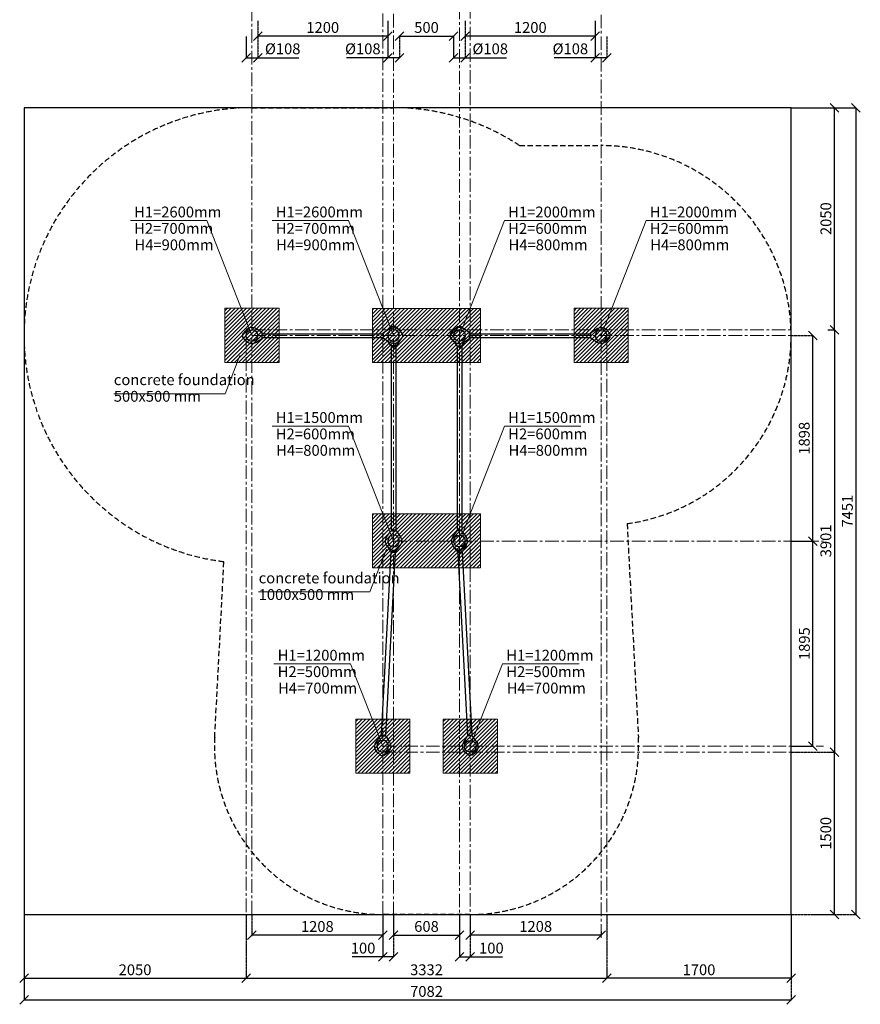
# Model space of a CAD drawing. Units: inches. Extents: x -554554 to 380698, y -104870 to 60505.
# Drawn here: x 372586 to 380347, y 42812 to 51905 of the extents above; entities that cross this region are included whole.
import ezdxf

# ---------------------------------------------------------------- set-up
doc = ezdxf.new("R2010")
doc.units = ezdxf.units.IN
doc.header["$MEASUREMENT"] = 0
for name, pattern in [('ACAD_ISO04W100', [30, 24, -3, 0, -3]), ('CENTER', [2, 1.25, -0.25, 0.25, -0.25]), ('DASHED', [0.75, 0.5, -0.25])]:
    doc.linetypes.add(name, pattern=pattern)
doc.layers.get('0').update_dxf_attribs({"lineweight": 5})
doc.layers.add('pamati', color=1, linetype='Continuous', lineweight=5)
doc.styles.get("Standard").update_dxf_attribs({"font": 'ARIALN.TTF'})
doc.styles.add('WROMLAT', font='arial.ttf', dxfattribs={"width": 0.8})
doc.dimstyles.new('Plāna_izmēri', dxfattribs={"dimscale": 500, "dimtxt": 0.0025, "dimasz": 0.007, "dimexe": 0.001, "dimexo": 0.001, "dimgap": 0.001, "dimtad": 1, "dimrnd": 0.05, "dimzin": 1, "dimtxsty": 'WROMLAT', "dimblk": 'OBLIQUE', "dimcen": 0.0017, "dimazin": 0, "dimtfac": 1, "dimtmove": 0, "dimatfit": 3, "dimfxl": 1.25, "dimfxlon": 1, "dimarcsym": 0})

# ---------------------------------------------------------------- blocks, each defined once
blk = doc.blocks.new('_Oblique')
at = {"color": 0, "linetype": 'ByBlock', "lineweight": -2}
blk.add_line((-0.5, -0.5), (0.5, 0.5), dxfattribs=at)
blk = doc.blocks.new('*D45')
at = {"layer": 'Defpoints', "color": 0, "transparency": 16777216}
for p in [(374676, 51750.7), (374784, 51750.7), (374784, 51554.7)]:
    blk.add_point(p, dxfattribs=at)
at = {"layer": 'pamati', "color": 0, "lineweight": -2, "transparency": 16777216}
for p, q in [((374676, 51750.2), (374676, 51554.2)), ((374676, 51554.7), (374784, 51554.7)), ((374784, 51554.7), (375164.2, 51554.7))]:
    blk.add_line(p, q, dxfattribs=at)
at = {"layer": 'pamati', "color": 0, "linetype": 'ACAD_ISO04W100', "lineweight": -2, "transparency": 16777216}
blk.add_line((374784, 51750.2), (374784, 51554.2), dxfattribs=at)
at = {"layer": 'pamati', "color": 0, "lineweight": -2, "transparency": 16777216, "xscale": 80, "yscale": 80, "zscale": 80, "rotation": 180}
blk.add_blockref('_Oblique', (374676, 51554.7), dxfattribs=at)
at = {"layer": 'pamati', "color": 0, "lineweight": -2, "transparency": 16777216, "xscale": 80, "yscale": 80, "zscale": 80}
blk.add_blockref('_Oblique', (374784, 51554.7), dxfattribs=at)
at = {"layer": 'pamati', "color": 0, "transparency": 16777216, "insert": (375014.1, 51623.5), "char_height": 100, "attachment_point": 5}
blk.add_mtext('%%C108', dxfattribs=at)
blk = doc.blocks.new('*D46')
at = {"layer": 'Defpoints', "color": 0, "transparency": 16777216}
for p in [(375984, 51754.7), (376092, 51751.2), (376092, 51554.7)]:
    blk.add_point(p, dxfattribs=at)
at = {"layer": 'pamati', "color": 0, "lineweight": -2, "transparency": 16777216}
for p, q in [((375984, 51754.2), (375984, 51554.2)), ((375984, 51554.7), (375603.8, 51554.7)), ((376092, 51554.7), (375984, 51554.7))]:
    blk.add_line(p, q, dxfattribs=at)
at = {"layer": 'pamati', "color": 0, "linetype": 'ACAD_ISO04W100', "lineweight": -2, "transparency": 16777216}
blk.add_line((376092, 51750.7), (376092, 51554.2), dxfattribs=at)
at = {"layer": 'pamati', "color": 0, "lineweight": -2, "transparency": 16777216, "xscale": 80, "yscale": 80, "zscale": 80, "rotation": 180}
blk.add_blockref('_Oblique', (375984, 51554.7), dxfattribs=at)
at = {"layer": 'pamati', "color": 0, "lineweight": -2, "transparency": 16777216, "xscale": 80, "yscale": 80, "zscale": 80}
blk.add_blockref('_Oblique', (376092, 51554.7), dxfattribs=at)
at = {"layer": 'pamati', "color": 0, "transparency": 16777216, "insert": (375753.9, 51623.5), "char_height": 100, "attachment_point": 5}
blk.add_mtext('%%C108', dxfattribs=at)
blk = doc.blocks.new('*D47')
at = {"layer": 'Defpoints', "color": 0, "transparency": 16777216}
for p in [(374784, 51896.3), (375984, 51896.3), (374784, 51754.7)]:
    blk.add_point(p, dxfattribs=at)
at = {"layer": 'pamati', "color": 0, "linetype": 'ACAD_ISO04W100', "lineweight": -2, "transparency": 16777216}
blk.add_line((374784, 51895.8), (374784, 51754.2), dxfattribs=at)
at = {"layer": 'pamati', "color": 0, "lineweight": -2, "transparency": 16777216}
for p, q in [((375984, 51895.8), (375984, 51754.2)), ((375984, 51754.7), (374784, 51754.7))]:
    blk.add_line(p, q, dxfattribs=at)
at = {"layer": 'pamati', "color": 0, "lineweight": -2, "transparency": 16777216, "xscale": 80, "yscale": 80, "zscale": 80, "rotation": 180}
blk.add_blockref('_Oblique', (374784, 51754.7), dxfattribs=at)
at = {"layer": 'pamati', "color": 0, "lineweight": -2, "transparency": 16777216, "xscale": 80, "yscale": 80, "zscale": 80}
blk.add_blockref('_Oblique', (375984, 51754.7), dxfattribs=at)
at = {"layer": 'pamati', "color": 0, "transparency": 16777216, "insert": (375384, 51820.7), "char_height": 100, "attachment_point": 5}
blk.add_mtext('1200', dxfattribs=at)
blk = doc.blocks.new('*D48')
at = {"layer": 'Defpoints', "color": 0, "transparency": 16777216}
for p in [(376592, 51750.7), (376700, 51750.7), (376700, 51554.7)]:
    blk.add_point(p, dxfattribs=at)
at = {"layer": 'pamati', "color": 0, "lineweight": -2, "transparency": 16777216}
for p, q in [((376592, 51750.2), (376592, 51554.2)), ((376592, 51554.7), (376700, 51554.7)), ((376700, 51554.7), (377080.2, 51554.7))]:
    blk.add_line(p, q, dxfattribs=at)
at = {"layer": 'pamati', "color": 0, "linetype": 'ACAD_ISO04W100', "lineweight": -2, "transparency": 16777216}
blk.add_line((376700, 51750.2), (376700, 51554.2), dxfattribs=at)
at = {"layer": 'pamati', "color": 0, "lineweight": -2, "transparency": 16777216, "xscale": 80, "yscale": 80, "zscale": 80, "rotation": 180}
blk.add_blockref('_Oblique', (376592, 51554.7), dxfattribs=at)
at = {"layer": 'pamati', "color": 0, "lineweight": -2, "transparency": 16777216, "xscale": 80, "yscale": 80, "zscale": 80}
blk.add_blockref('_Oblique', (376700, 51554.7), dxfattribs=at)
at = {"layer": 'pamati', "color": 0, "transparency": 16777216, "insert": (376930.1, 51623.5), "char_height": 100, "attachment_point": 5}
blk.add_mtext('%%C108', dxfattribs=at)
blk = doc.blocks.new('*D49')
at = {"layer": 'Defpoints', "color": 0, "transparency": 16777216}
for p in [(377900, 51750.7), (378008, 51750.7), (378008, 51554.7)]:
    blk.add_point(p, dxfattribs=at)
at = {"layer": 'pamati', "color": 0, "lineweight": -2, "transparency": 16777216}
for p, q in [((377900, 51750.2), (377900, 51554.2)), ((377900, 51554.7), (377519.8, 51554.7)), ((378008, 51554.7), (377900, 51554.7))]:
    blk.add_line(p, q, dxfattribs=at)
at = {"layer": 'pamati', "color": 0, "linetype": 'ACAD_ISO04W100', "lineweight": -2, "transparency": 16777216}
blk.add_line((378008, 51750.2), (378008, 51554.2), dxfattribs=at)
at = {"layer": 'pamati', "color": 0, "lineweight": -2, "transparency": 16777216, "xscale": 80, "yscale": 80, "zscale": 80, "rotation": 180}
blk.add_blockref('_Oblique', (377900, 51554.7), dxfattribs=at)
at = {"layer": 'pamati', "color": 0, "lineweight": -2, "transparency": 16777216, "xscale": 80, "yscale": 80, "zscale": 80}
blk.add_blockref('_Oblique', (378008, 51554.7), dxfattribs=at)
at = {"layer": 'pamati', "color": 0, "transparency": 16777216, "insert": (377669.9, 51623.5), "char_height": 100, "attachment_point": 5}
blk.add_mtext('%%C108', dxfattribs=at)
blk = doc.blocks.new('*D50')
at = {"layer": 'Defpoints', "color": 0, "transparency": 16777216}
for p in [(376700, 51896.3), (377900, 51896.3), (376700, 51754.7)]:
    blk.add_point(p, dxfattribs=at)
at = {"layer": 'pamati', "color": 0, "linetype": 'ACAD_ISO04W100', "lineweight": -2, "transparency": 16777216}
blk.add_line((376700, 51895.8), (376700, 51754.2), dxfattribs=at)
at = {"layer": 'pamati', "color": 0, "lineweight": -2, "transparency": 16777216}
for p, q in [((377900, 51895.8), (377900, 51754.2)), ((377900, 51754.7), (376700, 51754.7))]:
    blk.add_line(p, q, dxfattribs=at)
at = {"layer": 'pamati', "color": 0, "lineweight": -2, "transparency": 16777216, "xscale": 80, "yscale": 80, "zscale": 80, "rotation": 180}
blk.add_blockref('_Oblique', (376700, 51754.7), dxfattribs=at)
at = {"layer": 'pamati', "color": 0, "lineweight": -2, "transparency": 16777216, "xscale": 80, "yscale": 80, "zscale": 80}
blk.add_blockref('_Oblique', (377900, 51754.7), dxfattribs=at)
at = {"layer": 'pamati', "color": 0, "transparency": 16777216, "insert": (377300, 51820.7), "char_height": 100, "attachment_point": 5}
blk.add_mtext('1200', dxfattribs=at)
blk = doc.blocks.new('*D51')
at = {"layer": 'Defpoints', "color": 0, "transparency": 16777216}
for p in [(376092, 51750.7), (376592, 51754.7), (376592, 51750.2)]:
    blk.add_point(p, dxfattribs=at)
at = {"layer": 'pamati', "color": 0, "lineweight": -2, "transparency": 16777216}
for p, q in [((376092, 51751.2), (376092, 51755.2)), ((376092, 51754.7), (376592, 51754.7))]:
    blk.add_line(p, q, dxfattribs=at)
at = {"layer": 'pamati', "color": 0, "linetype": 'ACAD_ISO04W100', "lineweight": -2, "transparency": 16777216}
blk.add_line((376592, 51750.7), (376592, 51755.2), dxfattribs=at)
at = {"layer": 'pamati', "color": 0, "lineweight": -2, "transparency": 16777216, "xscale": 80, "yscale": 80, "zscale": 80, "rotation": 180}
blk.add_blockref('_Oblique', (376092, 51754.7), dxfattribs=at)
at = {"layer": 'pamati', "color": 0, "lineweight": -2, "transparency": 16777216, "xscale": 80, "yscale": 80, "zscale": 80}
blk.add_blockref('_Oblique', (376592, 51754.7), dxfattribs=at)
at = {"layer": 'pamati', "color": 0, "transparency": 16777216, "insert": (376342, 51820.7), "char_height": 100, "attachment_point": 5}
blk.add_mtext('500', dxfattribs=at)
blk = doc.blocks.new('*D55')
at = {"layer": 'Defpoints', "color": 0, "transparency": 16777216}
for p in [(379707.5, 51092.7), (380108.5, 51092.7), (380079.2, 49042.7)]:
    blk.add_point(p, dxfattribs=at)
at = {"layer": 'pamati', "color": 0, "linetype": 'ACAD_ISO04W100', "lineweight": -2, "transparency": 16777216}
blk.add_line((379708, 51092.7), (380109, 51092.7), dxfattribs=at)
at = {"layer": 'pamati', "color": 0, "lineweight": -2, "transparency": 16777216}
for p, q in [((380108.5, 49042.7), (380108.5, 51092.7)), ((380079.7, 49042.7), (380109, 49042.7))]:
    blk.add_line(p, q, dxfattribs=at)
at = {"layer": 'pamati', "color": 0, "lineweight": -2, "transparency": 16777216, "xscale": 80, "yscale": 80, "zscale": 80}
for p, rotation in [((380108.5, 51092.7), 90), ((380108.5, 49042.7), 270)]:
    blk.add_blockref('_Oblique', p, dxfattribs=dict(at, rotation=rotation))
at = {"layer": 'pamati', "color": 0, "transparency": 16777216, "insert": (380042.4, 50067.7), "char_height": 100, "attachment_point": 5, "rotation": 90}
blk.add_mtext('2050', dxfattribs=at)
blk = doc.blocks.new('*D56')
at = {"layer": 'Defpoints', "color": 0, "transparency": 16777216}
for p in [(379707, 48988.7), (379908.7, 48988.7), (379708, 47090.7)]:
    blk.add_point(p, dxfattribs=at)
at = {"layer": 'pamati', "color": 0, "linetype": 'ACAD_ISO04W100', "lineweight": -2, "transparency": 16777216}
blk.add_line((379707.5, 48988.7), (379909.2, 48988.7), dxfattribs=at)
at = {"layer": 'pamati', "color": 0, "lineweight": -2, "transparency": 16777216}
for p, q in [((379908.7, 47090.7), (379908.7, 48988.7)), ((379708.5, 47090.7), (379909.2, 47090.7))]:
    blk.add_line(p, q, dxfattribs=at)
at = {"layer": 'pamati', "color": 0, "lineweight": -2, "transparency": 16777216, "xscale": 80, "yscale": 80, "zscale": 80}
for p, rotation in [((379908.7, 48988.7), 90), ((379908.7, 47090.7), 270)]:
    blk.add_blockref('_Oblique', p, dxfattribs=dict(at, rotation=rotation))
at = {"layer": 'pamati', "color": 0, "transparency": 16777216, "insert": (379842.6, 48039.7), "char_height": 100, "attachment_point": 5, "rotation": 90}
blk.add_mtext('1898', dxfattribs=at)
blk = doc.blocks.new('*D57')
at = {"layer": 'Defpoints', "color": 0, "transparency": 16777216}
for p in [(379707.5, 51092.7), (379707.5, 43641.3), (380307, 43641.3)]:
    blk.add_point(p, dxfattribs=at)
at = {"layer": 'pamati', "color": 0, "lineweight": -2, "transparency": 16777216}
for p, q in [((379708, 51092.7), (380307.5, 51092.7)), ((380307, 51092.7), (380307, 43641.3))]:
    blk.add_line(p, q, dxfattribs=at)
at = {"layer": 'pamati', "color": 0, "linetype": 'ACAD_ISO04W100', "lineweight": -2, "transparency": 16777216}
blk.add_line((379708, 43641.3), (380307.5, 43641.3), dxfattribs=at)
at = {"layer": 'pamati', "color": 0, "lineweight": -2, "transparency": 16777216, "xscale": 80, "yscale": 80, "zscale": 80}
for p, rotation in [((380307, 51092.7), 90), ((380307, 43641.3), 270)]:
    blk.add_blockref('_Oblique', p, dxfattribs=dict(at, rotation=rotation))
at = {"layer": 'pamati', "color": 0, "transparency": 16777216, "insert": (380240.9, 47367), "char_height": 100, "attachment_point": 5, "rotation": 90}
blk.add_mtext('7451', dxfattribs=at)
blk = doc.blocks.new('*D58')
at = {"layer": 'Defpoints', "color": 0, "transparency": 16777216}
for p in [(380046, 49042.7), (379708, 45141.3), (380108, 45141.3)]:
    blk.add_point(p, dxfattribs=at)
at = {"layer": 'pamati', "color": 0, "lineweight": -2, "transparency": 16777216}
for p, q in [((380046.5, 49042.7), (380108.5, 49042.7)), ((380108, 49042.7), (380108, 45141.3))]:
    blk.add_line(p, q, dxfattribs=at)
at = {"layer": 'pamati', "color": 0, "linetype": 'ACAD_ISO04W100', "lineweight": -2, "transparency": 16777216}
blk.add_line((379708.5, 45141.3), (380108.5, 45141.3), dxfattribs=at)
at = {"layer": 'pamati', "color": 0, "lineweight": -2, "transparency": 16777216, "xscale": 80, "yscale": 80, "zscale": 80}
for p, rotation in [((380108, 49042.7), 90), ((380108, 45141.3), 270)]:
    blk.add_blockref('_Oblique', p, dxfattribs=dict(at, rotation=rotation))
at = {"layer": 'pamati', "color": 0, "transparency": 16777216, "insert": (380041.9, 47092), "char_height": 100, "attachment_point": 5, "rotation": 90}
blk.add_mtext('3901', dxfattribs=at)
blk = doc.blocks.new('*D59')
at = {"layer": 'Defpoints', "color": 0, "transparency": 16777216}
for p in [(380050.3, 45141.3), (380107.5, 45141.3), (379905.9, 43641.3)]:
    blk.add_point(p, dxfattribs=at)
at = {"layer": 'pamati', "color": 0, "linetype": 'ACAD_ISO04W100', "lineweight": -2, "transparency": 16777216}
blk.add_line((380050.8, 45141.3), (380108, 45141.3), dxfattribs=at)
at = {"layer": 'pamati', "color": 0, "lineweight": -2, "transparency": 16777216}
for p, q in [((380107.5, 43641.3), (380107.5, 45141.3)), ((379906.4, 43641.3), (380108, 43641.3))]:
    blk.add_line(p, q, dxfattribs=at)
at = {"layer": 'pamati', "color": 0, "lineweight": -2, "transparency": 16777216, "xscale": 80, "yscale": 80, "zscale": 80}
for p, rotation in [((380107.5, 45141.3), 90), ((380107.5, 43641.3), 270)]:
    blk.add_blockref('_Oblique', p, dxfattribs=dict(at, rotation=rotation))
at = {"layer": 'pamati', "color": 0, "transparency": 16777216, "insert": (380041.4, 44391.3), "char_height": 100, "attachment_point": 5, "rotation": 90}
blk.add_mtext('1500', dxfattribs=at)
blk = doc.blocks.new('*D60')
at = {"layer": 'Defpoints', "color": 0, "transparency": 16777216}
for p in [(379708, 47090.7), (379909.7, 47090.7), (379707.5, 45195.3)]:
    blk.add_point(p, dxfattribs=at)
at = {"layer": 'pamati', "color": 0, "linetype": 'ACAD_ISO04W100', "lineweight": -2, "transparency": 16777216}
blk.add_line((379708.5, 47090.7), (379910.2, 47090.7), dxfattribs=at)
at = {"layer": 'pamati', "color": 0, "lineweight": -2, "transparency": 16777216}
for p, q in [((379909.7, 45195.3), (379909.7, 47090.7)), ((379708, 45195.3), (379910.2, 45195.3))]:
    blk.add_line(p, q, dxfattribs=at)
at = {"layer": 'pamati', "color": 0, "lineweight": -2, "transparency": 16777216, "xscale": 80, "yscale": 80, "zscale": 80}
for p, rotation in [((379909.7, 47090.7), 90), ((379909.7, 45195.3), 270)]:
    blk.add_blockref('_Oblique', p, dxfattribs=dict(at, rotation=rotation))
at = {"layer": 'pamati', "color": 0, "transparency": 16777216, "insert": (379843.6, 46143), "char_height": 100, "attachment_point": 5, "rotation": 90}
blk.add_mtext('1895', dxfattribs=at)
blk = doc.blocks.new('*D61')
at = {"layer": 'Defpoints', "color": 0, "transparency": 16777216}
for p in [(372626, 43641.3), (374676, 43641.3), (374676, 43052.3)]:
    blk.add_point(p, dxfattribs=at)
at = {"layer": 'pamati', "color": 0, "lineweight": -2, "transparency": 16777216}
for p, q in [((372626, 43640.8), (372626, 43051.8)), ((372626, 43052.3), (374676, 43052.3))]:
    blk.add_line(p, q, dxfattribs=at)
at = {"layer": 'pamati', "color": 0, "linetype": 'ACAD_ISO04W100', "lineweight": -2, "transparency": 16777216}
blk.add_line((374676, 43640.8), (374676, 43051.8), dxfattribs=at)
at = {"layer": 'pamati', "color": 0, "lineweight": -2, "transparency": 16777216, "xscale": 80, "yscale": 80, "zscale": 80, "rotation": 180}
blk.add_blockref('_Oblique', (372626, 43052.3), dxfattribs=at)
at = {"layer": 'pamati', "color": 0, "lineweight": -2, "transparency": 16777216, "xscale": 80, "yscale": 80, "zscale": 80}
blk.add_blockref('_Oblique', (374676, 43052.3), dxfattribs=at)
at = {"layer": 'pamati', "color": 0, "transparency": 16777216, "insert": (373651, 43118.4), "char_height": 100, "attachment_point": 5}
blk.add_mtext('2050', dxfattribs=at)
blk = doc.blocks.new('*D62')
at = {"layer": 'Defpoints', "color": 0, "transparency": 16777216}
for p in [(374676, 43116), (378008, 43132.6), (378008, 43052.3)]:
    blk.add_point(p, dxfattribs=at)
at = {"layer": 'pamati', "color": 0, "lineweight": -2, "transparency": 16777216}
for p, q in [((374676, 43115.5), (374676, 43051.8)), ((374676, 43052.3), (378008, 43052.3))]:
    blk.add_line(p, q, dxfattribs=at)
at = {"layer": 'pamati', "color": 0, "linetype": 'ACAD_ISO04W100', "lineweight": -2, "transparency": 16777216}
blk.add_line((378008, 43132.1), (378008, 43051.8), dxfattribs=at)
at = {"layer": 'pamati', "color": 0, "lineweight": -2, "transparency": 16777216, "xscale": 80, "yscale": 80, "zscale": 80, "rotation": 180}
blk.add_blockref('_Oblique', (374676, 43052.3), dxfattribs=at)
at = {"layer": 'pamati', "color": 0, "lineweight": -2, "transparency": 16777216, "xscale": 80, "yscale": 80, "zscale": 80}
blk.add_blockref('_Oblique', (378008, 43052.3), dxfattribs=at)
at = {"layer": 'pamati', "color": 0, "transparency": 16777216, "insert": (376342, 43118.4), "char_height": 100, "attachment_point": 5}
blk.add_mtext('3332', dxfattribs=at)
blk = doc.blocks.new('*D63')
at = {"layer": 'Defpoints', "color": 0, "transparency": 16777216}
for p in [(372626, 43641.3), (379707.5, 43641.3), (379707.5, 42852.3)]:
    blk.add_point(p, dxfattribs=at)
at = {"layer": 'pamati', "color": 0, "lineweight": -2, "transparency": 16777216}
for p, q in [((372626, 43477.3), (372626, 42851.8)), ((372626, 42852.3), (379707.5, 42852.3))]:
    blk.add_line(p, q, dxfattribs=at)
at = {"layer": 'pamati', "color": 0, "linetype": 'ACAD_ISO04W100', "lineweight": -2, "transparency": 16777216}
blk.add_line((379707.5, 43477.3), (379707.5, 42851.8), dxfattribs=at)
at = {"layer": 'pamati', "color": 0, "lineweight": -2, "transparency": 16777216, "xscale": 80, "yscale": 80, "zscale": 80, "rotation": 180}
blk.add_blockref('_Oblique', (372626, 42852.3), dxfattribs=at)
at = {"layer": 'pamati', "color": 0, "lineweight": -2, "transparency": 16777216, "xscale": 80, "yscale": 80, "zscale": 80}
blk.add_blockref('_Oblique', (379707.5, 42852.3), dxfattribs=at)
at = {"layer": 'pamati', "color": 0, "transparency": 16777216, "insert": (376342, 42918.4), "char_height": 100, "attachment_point": 5}
blk.add_mtext('7082', dxfattribs=at)
blk = doc.blocks.new('*D64')
at = {"layer": 'Defpoints', "color": 0, "transparency": 16777216}
for p in [(376646, 43641.3), (376746, 43579), (376746, 43252.3)]:
    blk.add_point(p, dxfattribs=at)
at = {"layer": 'pamati', "color": 0, "lineweight": -2, "transparency": 16777216}
for p, q in [((376646, 43640.8), (376646, 43251.8)), ((376646, 43252.3), (376746, 43252.3)), ((376746, 43252.3), (377042.6, 43252.3))]:
    blk.add_line(p, q, dxfattribs=at)
at = {"layer": 'pamati', "color": 0, "linetype": 'ACAD_ISO04W100', "lineweight": -2, "transparency": 16777216}
blk.add_line((376746, 43578.5), (376746, 43251.8), dxfattribs=at)
at = {"layer": 'pamati', "color": 0, "lineweight": -2, "transparency": 16777216, "xscale": 80, "yscale": 80, "zscale": 80, "rotation": 180}
blk.add_blockref('_Oblique', (376646, 43252.3), dxfattribs=at)
at = {"layer": 'pamati', "color": 0, "lineweight": -2, "transparency": 16777216, "xscale": 80, "yscale": 80, "zscale": 80}
blk.add_blockref('_Oblique', (376746, 43252.3), dxfattribs=at)
at = {"layer": 'pamati', "color": 0, "transparency": 16777216, "insert": (376941, 43318.4), "char_height": 100, "attachment_point": 5}
blk.add_mtext('100', dxfattribs=at)
blk = doc.blocks.new('*D65')
at = {"layer": 'Defpoints', "color": 0, "transparency": 16777216}
for p in [(378008, 43641.3), (379707.5, 43641.3), (378008, 43052.3)]:
    blk.add_point(p, dxfattribs=at)
at = {"layer": 'pamati', "color": 0, "linetype": 'ACAD_ISO04W100', "lineweight": -2, "transparency": 16777216}
blk.add_line((378008, 43640.8), (378008, 43051.8), dxfattribs=at)
at = {"layer": 'pamati', "color": 0, "lineweight": -2, "transparency": 16777216}
for p, q in [((379707.5, 43640.8), (379707.5, 43051.8)), ((379707.5, 43052.3), (378008, 43052.3))]:
    blk.add_line(p, q, dxfattribs=at)
at = {"layer": 'pamati', "color": 0, "lineweight": -2, "transparency": 16777216, "xscale": 80, "yscale": 80, "zscale": 80, "rotation": 180}
blk.add_blockref('_Oblique', (378008, 43052.3), dxfattribs=at)
at = {"layer": 'pamati', "color": 0, "lineweight": -2, "transparency": 16777216, "xscale": 80, "yscale": 80, "zscale": 80}
blk.add_blockref('_Oblique', (379707.5, 43052.3), dxfattribs=at)
at = {"layer": 'pamati', "color": 0, "transparency": 16777216, "insert": (378857.8, 43118.4), "char_height": 100, "attachment_point": 5}
blk.add_mtext('1700', dxfattribs=at)
blk = doc.blocks.new('*D66')
at = {"layer": 'Defpoints', "color": 0, "transparency": 16777216}
for p in [(376746, 43641.3), (377954, 43484.3), (376746, 43452.3)]:
    blk.add_point(p, dxfattribs=at)
at = {"layer": 'pamati', "color": 0, "linetype": 'ACAD_ISO04W100', "lineweight": -2, "transparency": 16777216}
blk.add_line((376746, 43640.8), (376746, 43451.8), dxfattribs=at)
at = {"layer": 'pamati', "color": 0, "lineweight": -2, "transparency": 16777216}
for p, q in [((377954, 43483.8), (377954, 43451.8)), ((377954, 43452.3), (376746, 43452.3))]:
    blk.add_line(p, q, dxfattribs=at)
at = {"layer": 'pamati', "color": 0, "lineweight": -2, "transparency": 16777216, "xscale": 80, "yscale": 80, "zscale": 80, "rotation": 180}
blk.add_blockref('_Oblique', (376746, 43452.3), dxfattribs=at)
at = {"layer": 'pamati', "color": 0, "lineweight": -2, "transparency": 16777216, "xscale": 80, "yscale": 80, "zscale": 80}
blk.add_blockref('_Oblique', (377954, 43452.3), dxfattribs=at)
at = {"layer": 'pamati', "color": 0, "transparency": 16777216, "insert": (377350, 43518.4), "char_height": 100, "attachment_point": 5}
blk.add_mtext('1208', dxfattribs=at)
blk = doc.blocks.new('*D67')
at = {"layer": 'Defpoints', "color": 0, "transparency": 16777216}
for p in [(375938, 43641.3), (376038, 43579), (376038, 43252.3)]:
    blk.add_point(p, dxfattribs=at)
at = {"layer": 'pamati', "color": 0, "lineweight": -2, "transparency": 16777216}
for p, q in [((375938, 43640.8), (375938, 43251.8)), ((375938, 43252.3), (375654.8, 43252.3)), ((376038, 43252.3), (375938, 43252.3))]:
    blk.add_line(p, q, dxfattribs=at)
at = {"layer": 'pamati', "color": 0, "linetype": 'ACAD_ISO04W100', "lineweight": -2, "transparency": 16777216}
blk.add_line((376038, 43578.5), (376038, 43251.8), dxfattribs=at)
at = {"layer": 'pamati', "color": 0, "lineweight": -2, "transparency": 16777216, "xscale": 80, "yscale": 80, "zscale": 80, "rotation": 180}
blk.add_blockref('_Oblique', (375938, 43252.3), dxfattribs=at)
at = {"layer": 'pamati', "color": 0, "lineweight": -2, "transparency": 16777216, "xscale": 80, "yscale": 80, "zscale": 80}
blk.add_blockref('_Oblique', (376038, 43252.3), dxfattribs=at)
at = {"layer": 'pamati', "color": 0, "transparency": 16777216, "insert": (375756.4, 43318.4), "char_height": 100, "attachment_point": 5}
blk.add_mtext('100', dxfattribs=at)
blk = doc.blocks.new('*D68')
at = {"layer": 'Defpoints', "color": 0, "transparency": 16777216}
for p in [(376038, 43641.3), (376646, 43641.3), (376646, 43452.3)]:
    blk.add_point(p, dxfattribs=at)
at = {"layer": 'pamati', "color": 0, "lineweight": -2, "transparency": 16777216}
for p, q in [((376038, 43640.8), (376038, 43451.8)), ((376038, 43452.3), (376646, 43452.3))]:
    blk.add_line(p, q, dxfattribs=at)
at = {"layer": 'pamati', "color": 0, "linetype": 'ACAD_ISO04W100', "lineweight": -2, "transparency": 16777216}
blk.add_line((376646, 43640.8), (376646, 43451.8), dxfattribs=at)
at = {"layer": 'pamati', "color": 0, "lineweight": -2, "transparency": 16777216, "xscale": 80, "yscale": 80, "zscale": 80, "rotation": 180}
blk.add_blockref('_Oblique', (376038, 43452.3), dxfattribs=at)
at = {"layer": 'pamati', "color": 0, "lineweight": -2, "transparency": 16777216, "xscale": 80, "yscale": 80, "zscale": 80}
blk.add_blockref('_Oblique', (376646, 43452.3), dxfattribs=at)
at = {"layer": 'pamati', "color": 0, "transparency": 16777216, "insert": (376342, 43518.4), "char_height": 100, "attachment_point": 5}
blk.add_mtext('608', dxfattribs=at)
blk = doc.blocks.new('*D69')
at = {"layer": 'Defpoints', "color": 0, "transparency": 16777216}
for p in [(374730, 43640.8), (375938, 43483.8), (374730, 43451.8)]:
    blk.add_point(p, dxfattribs=at)
at = {"layer": 'pamati', "color": 0, "linetype": 'ACAD_ISO04W100', "lineweight": -2, "transparency": 16777216}
blk.add_line((374730, 43640.3), (374730, 43451.3), dxfattribs=at)
at = {"layer": 'pamati', "color": 0, "lineweight": -2, "transparency": 16777216}
for p, q in [((375938, 43483.3), (375938, 43451.3)), ((375938, 43451.8), (374730, 43451.8))]:
    blk.add_line(p, q, dxfattribs=at)
at = {"layer": 'pamati', "color": 0, "lineweight": -2, "transparency": 16777216, "xscale": 80, "yscale": 80, "zscale": 80, "rotation": 180}
blk.add_blockref('_Oblique', (374730, 43451.8), dxfattribs=at)
at = {"layer": 'pamati', "color": 0, "lineweight": -2, "transparency": 16777216, "xscale": 80, "yscale": 80, "zscale": 80}
blk.add_blockref('_Oblique', (375938, 43451.8), dxfattribs=at)
at = {"layer": 'pamati', "color": 0, "transparency": 16777216, "insert": (375334, 43517.9), "char_height": 100, "attachment_point": 5}
blk.add_mtext('1208', dxfattribs=at)
blk = doc.blocks.new('A$C7DE92CB2')
at = {"lineweight": 30}
for points in [[(134.9, 126.1), (100.5, 175.8, 0.246363), (96.4, 178), (51.6, 178, 0.246363), (47.5, 175.8), (13.1, 126.1)], [(121.5, 27.3), (90.4, 1.2, -0.176264), (87.2, 0), (60.8, 0, -0.176264), (57.6, 1.2), (26.4, 27.3)]]:
    blk.add_lwpolyline(points, format="xyb", dxfattribs=at)
blk.add_circle((74, 84), 54, dxfattribs=at)
for start, end in [(145.35983, 230.01409), (309.98591, 34.64017)]:
    blk.add_arc((74, 84), 74, start, end, dxfattribs=at)
blk = doc.blocks.new('A$C24177F86 (2)')
at = {"color": 7, "lineweight": 30}
blk.add_lwpolyline([(49.1, 15.1), (2.2, 47.5, -0.246363), (0, 51.6), (0, 96.4, -0.246363), (2.2, 100.5), (40.8, 127.2)], format="xyb", dxfattribs=at)
blk = doc.blocks.new('A$C24177F86')
at = {"color": 7, "lineweight": 30}
for points in [[(49.1, 15.1), (2.2, 47.5, -0.246363), (0, 51.6), (0, 96.4, -0.246363), (2.2, 100.5), (40.8, 127.2)], [(150.7, 26.4), (176.8, 57.6, 0.176264), (178, 60.8), (178, 87.2, 0.176264), (176.8, 90.4), (152.9, 118.9)]]:
    blk.add_lwpolyline(points, format="xyb", dxfattribs=at)

msp = doc.modelspace()

# ---------------------------------------------------------------- hatches: boundary and pattern name
at = {"layer": 'pamati', "lineweight": 0}
h = msp.add_hatch(dxfattribs=at)
h.set_pattern_fill('ANSI31', scale=200, style=0)
h.set_pattern_definition([(45, (256114.42, 26204.285), (-17.6776695, 17.6776695), [])])
h.paths.add_polyline_path([(374480.4, 48740.6), (374980.4, 48740.6), (374980.4, 49240.6), (374480.4, 49240.6)])
h = msp.add_hatch(dxfattribs=at)
h.set_pattern_fill('ANSI31', scale=200, style=0)
h.set_pattern_definition([(45, (119.157, -1405.72), (-17.6776695, 17.6776695), [])])
h.paths.add_polyline_path([(375841.9, 48738.5), (376841.9, 48738.5), (376841.9, 49238.5), (375841.9, 49238.5)])
h = msp.add_hatch(dxfattribs=at)
h.set_pattern_fill('ANSI31', scale=200, style=0)
h.set_pattern_definition([(45, (259338.066, 26203.932), (-17.6776695, 17.6776695), [])])
h.paths.add_polyline_path([(377704.1, 48740.3), (378204.1, 48740.3), (378204.1, 49240.3), (377704.1, 49240.3)])
h = msp.add_hatch(dxfattribs=at)
h.set_pattern_fill('ANSI31', scale=200, style=0)
h.set_pattern_definition([(45, (119.157, -3302.403), (-17.6776695, 17.6776695), [])])
h.paths.add_polyline_path([(375841.9, 46841.9), (376841.9, 46841.9), (376841.9, 47341.9), (375841.9, 47341.9)])
h = msp.add_hatch(dxfattribs=at)
h.set_pattern_fill('ANSI31', scale=200, style=0)
h.set_pattern_definition([(45, (257322.42, 22410.921), (-17.6776695, 17.6776695), [])])
h.paths.add_polyline_path([(375688.4, 44947.2), (376188.4, 44947.2), (376188.4, 45447.2), (375688.4, 45447.2)])
h = msp.add_hatch(dxfattribs=at)
h.set_pattern_fill('ANSI31', scale=200, style=0)
h.set_pattern_definition([(45, (258130.42, 22410.921), (-17.6776695, 17.6776695), [])])
h.paths.add_polyline_path([(376496.4, 44947.2), (376996.4, 44947.2), (376996.4, 45447.2), (376496.4, 45447.2)])

# ---------------------------------------------------------------- linework, layer by layer
at = {"linetype": 'CENTER', "lineweight": 0, "ltscale": 100}
for p, q in [((374730, 51092.7), (374730, 55886.3)), ((376038, 50633.8), (376038, 55886.3)), ((376646, 43509), (376646, 55286.3)), ((377954, 43426.8), (377954, 55286.3)), ((375938, 43438.8), (375938, 54486.3)), ((376746, 43515.2), (376746, 54486.3)), ((374730, 43442.8), (374730, 51092.7)), ((376038, 43434.3), (376038, 51042.7))]:
    msp.add_line(p, q, dxfattribs=at)
at = {"color": 7, "lineweight": 30}
for p, q in [((379708, 51092.7), (372626, 51092.7)), ((372626, 51092.7), (372626, 43641.3)), ((379708, 43641.3), (379708, 51092.7)), ((372626, 43641.3), (379708, 43641.3))]:
    msp.add_line(p, q, dxfattribs=at)
at = {"color": 1}
for p, q in [((373607.5, 50049.8), (374314.2, 50049.8)), ((374314.2, 50049.8), (374729.7, 48988.4)), ((374915.5, 50049.8), (375622.2, 50049.8)), ((375622.2, 50049.8), (376037.7, 48988.4)), ((377061.7, 50049.7), (376645.9, 48988.4)), ((377061.7, 50049.7), (377768.3, 50049.7)), ((378369.8, 50049.7), (377954, 48988.4)), ((378369.8, 50049.7), (379076.5, 50049.7)), ((374915.5, 48151.8), (375622.2, 48151.8)), ((375622.2, 48151.8), (376037.7, 47090.4)), ((377061.7, 48152), (376645.9, 47090.7)), ((377061.7, 48152), (377768.3, 48152)), ((374933, 45956.3), (375639.7, 45956.3)), ((375639.7, 45956.3), (375937.7, 45195)), ((377044.1, 45956.3), (376746, 45195.3)), ((377044.1, 45956.3), (377750.8, 45956.3))]:
    msp.add_line(p, q, dxfattribs=at)
at = {"color": 7}
for p, q in [((374481.8, 48451.3), (374619.3, 48802.7)), ((373455.2, 48451.3), (374481.8, 48451.3)), ((375818.9, 46620.5), (375974.1, 47017.1)), ((374792.3, 46620.5), (375818.9, 46620.5))]:
    msp.add_line(p, q, dxfattribs=at)
at = {"color": 102, "linetype": 'DASHED', "lineweight": 30, "ltscale": 100}
for points in [[(374471.8, 46900.6, -0.940305), (374730, 51092.7), (376038, 51092.7, -0.14733), (377200.1, 50742.7)], [(377200.1, 50742.7), (377954, 50742.7, -0.933703), (378193.7, 47251.2, -0.933703)], [(378193.7, 47251.2), (378297.9, 45277.2, -0.429738), (376746, 43641.3), (375938, 43641.3, -0.429738), (374386.2, 45277.2), (374471.8, 46900.6)]]:
    msp.add_lwpolyline(points, format="xyb", dxfattribs=at)
at = {"linetype": 'CENTER', "lineweight": 0, "ltscale": 100}
for points in [[(374730, 49042.7), (379708, 49042.7)], [(374676, 48988.7), (374676, 43213.1)], [(374730, 48988.7), (379708, 48988.7)], [(378008, 48988.7), (378008, 43225.7)], [(376038, 47090.7), (380008, 47090.7)], [(375938, 45195.3), (380008, 45195.3)], [(375938, 45141.3), (379708, 45141.3)]]:
    msp.add_lwpolyline(points, dxfattribs=at)
at = {"lineweight": 30}
for points in [[(374823.8, 49005.7), (375944, 49005.7)], [(374823.8, 48971.7), (375944, 48971.7)], [(376740, 49005.7), (377860.2, 49005.7)], [(376740, 48971.7), (377860.2, 48971.7)], [(376016.8, 48884.7), (376059.2, 48884.7)], [(376016.8, 48884.7), (376016.8, 47194.7)], [(376021.2, 48884.7), (376021.2, 48894.7)], [(376054.9, 48884.7), (376054.9, 48894.7)], [(376059.2, 48884.7), (376059.2, 47194.7)], [(376624.8, 48884.7), (376667.2, 48884.7)], [(376624.8, 48884.7), (376624.8, 47194.7)], [(376629.2, 48884.7), (376629.2, 48894.7)], [(376662.9, 48884.7), (376662.9, 48894.7)], [(376667.2, 48884.7), (376667.2, 47194.7)], [(376016.8, 47194.7), (376059.2, 47194.7)], [(376021.2, 47194.7), (376021.2, 47184.7)], [(376054.9, 47194.7), (376054.9, 47184.7)], [(376624.8, 47194.7), (376667.2, 47194.7)], [(376629.2, 47194.7), (376629.2, 47184.7)], [(376662.9, 47194.7), (376662.9, 47184.7)], [(376011.4, 46988), (375922.3, 45300.3)], [(376053.7, 46985.7), (375964.7, 45298.1)], [(376011.4, 46988), (376053.7, 46985.7)], [(376015.7, 46987.7), (376016.3, 46997.7)], [(376049.4, 46986), (376049.9, 46995.9)], [(376630.2, 46985.7), (376672.6, 46988)], [(376630.2, 46985.7), (376719.4, 45298.1)], [(376634.6, 46986), (376634, 46995.9)], [(376668.2, 46987.7), (376667.7, 46997.7)], [(376672.6, 46988), (376761.7, 45300.3)], [(375922.3, 45300.3), (375964.7, 45298.1)], [(375926.7, 45300.1), (375926.2, 45290.1)], [(375960.3, 45298.3), (375959.8, 45288.3)], [(376719.4, 45298.1), (376761.7, 45300.3)], [(376723.7, 45298.3), (376724.3, 45288.3)], [(376757.4, 45300.1), (376757.9, 45290.1)]]:
    msp.add_lwpolyline(points, dxfattribs=at)
at = {"layer": 'pamati', "color": 7, "lineweight": 0}
for points in [[(374480.4, 48740.6), (374980.4, 48740.6), (374980.4, 49240.6), (374480.4, 49240.6)], [(375841.9, 48738.5), (376841.9, 48738.5), (376841.9, 49238.5), (375841.9, 49238.5)], [(377704.1, 48740.3), (378204.1, 48740.3), (378204.1, 49240.3), (377704.1, 49240.3)], [(375841.9, 46841.9), (376841.9, 46841.9), (376841.9, 47341.9), (375841.9, 47341.9)], [(375688.4, 44947.2), (376188.4, 44947.2), (376188.4, 45447.2), (375688.4, 45447.2)], [(376496.4, 44947.2), (376996.4, 44947.2), (376996.4, 45447.2), (376496.4, 45447.2)]]:
    msp.add_lwpolyline(points, close=True, dxfattribs=at)

# ---------------------------------------------------------------- block references
at = {"color": 1}
for p, rotation in [((374646, 49062.7), 270), ((376562, 49062.7), 270), ((376676.6, 45107.6), 3.024319574888144)]:
    msp.add_blockref('A$C7DE92CB2', p, dxfattribs=dict(at, rotation=rotation))
at = {"color": 1, "xscale": -1}
for p, rotation in [((376122, 49062.7), 90), ((378038, 49062.7), 90), ((376007.5, 45107.6), 356.9756804252239)]:
    msp.add_blockref('A$C7DE92CB2', p, dxfattribs=dict(at, rotation=rotation))
msp.add_blockref('A$C7DE92CB2', (376112, 47006.7), dxfattribs=at)
at = {"color": 1}
msp.add_blockref('A$C7DE92CB2', (376572, 47006.7), dxfattribs=at)
at = {"layer": 'pamati', "color": 1}
for name, p, rotation in [('A$C24177F86', (376112, 48894.7), 89.99999997998968), ('A$C24177F86 (2)', (376724.9, 47000.7), 93.02431957488541)]:
    msp.add_blockref(name, p, dxfattribs=dict(at, rotation=rotation))
at = {"layer": 'pamati', "color": 1, "xscale": -1}
for name, p, rotation in [('A$C24177F86', (376572, 48894.7), 270.0000000200103), ('A$C24177F86 (2)', (375959.2, 47000.7), 266.9756804280266)]:
    msp.add_blockref(name, p, dxfattribs=dict(at, rotation=rotation))

# ---------------------------------------------------------------- texts
at = {"color": 1, "char_height": 100, "width": 3534.19, "attachment_point": 1}
for s, insert in [('\\pxqj;H1=2600mm          ', (373642.1, 50179.6)), ('\\pxqj;H1=2600mm          ', (374950.1, 50179.6)), ('\\pxqj;H1=2000mm          ', (377096.2, 50179.5)), ('\\pxqj;H1=2000mm          ', (378404.3, 50179.5)), ('\\pxqj;H2=700mm          ', (373642.1, 50027.9)), ('\\pxqj;H2=700mm          ', (374950.1, 50027.9)), ('\\pxqj;H2=600mm          ', (377096.2, 50027.8)), ('\\pxqj;H2=600mm          ', (378404.3, 50027.8)), ('\\pxqj;H4=900mm          ', (373645.5, 49876.2)), ('\\pxqj;H4=900mm          ', (374953.5, 49876.2)), ('\\pxqj;H4=800mm          ', (377099.7, 49876.1)), ('\\pxqj;H4=800mm          ', (378407.8, 49876.1)), ('\\pxqj;H1=1500mm          ', (374950.1, 48281.6)), ('\\pxqj;H1=1500mm          ', (377096.2, 48281.9)), ('\\pxqj;H2=600mm          ', (374950.1, 48129.9)), ('\\pxqj;H2=600mm          ', (377096.2, 48130.2)), ('\\pxqj;H4=800mm          ', (374953.5, 47978.2)), ('\\pxqj;H4=800mm          ', (377099.7, 47978.4)), ('\\pxqj;H1=1200mm          ', (374967.6, 46086.1)), ('\\pxqj;H1=1200mm          ', (377078.7, 46086.1)), ('\\pxqj;H2=500mm          ', (374967.6, 45934.4)), ('\\pxqj;H2=500mm          ', (377078.7, 45934.4)), ('\\pxqj;H4=700mm          ', (374971, 45782.7)), ('\\pxqj;H4=700mm          ', (377082.1, 45782.7))]:
    msp.add_mtext(s, dxfattribs=dict(at, insert=insert))
at = {"color": 7, "char_height": 100, "width": 3534.19, "attachment_point": 1}
for s, insert in [('\\pxb0.41667,a0.41667;{\\C256;concrete foundation\\P\\pb0.41667,a0.41667;\\P\\pb0.25,a0.25,qj;}        ', (373455.2, 48630.3)), ('\\pxb0.41667,a0.41667;{\\C256;500x500 mm \\P\\pb0.25,a0.25,qj;}        ', (373455.2, 48477.3)), ('\\pxb0.41667,a0.41667;{\\C256;concrete foundation\\P\\pb0.41667,a0.41667;\\P\\pb0.25,a0.25,qj;}        ', (374792.3, 46799.6)), ('\\pxb0.41667,a0.41667;{\\C256;1000x500 mm \\P\\pb0.25,a0.25,qj;}        ', (374792.3, 46646.5))]:
    msp.add_mtext(s, dxfattribs=dict(at, insert=insert))

# ---------------------------------------------------------------- dimensions: what is measured, and where the dimension line sits
at = {"layer": 'pamati', "color": 7}
for base, p1, p2, angle, picture, middle in [((374784, 51754.7), (375984, 51896.3), (374784, 51896.3), 180, '*D47', (375384, 51820.7)), ((376700, 51754.7), (377900, 51896.3), (376700, 51896.3), 180, '*D50', (377300, 51820.7)), ((380108.5, 51092.7), (380079.2, 49042.7), (379707.5, 51092.7), 90, '*D55', (380042.4, 50067.7)), ((380307, 43641.3), (379707.5, 51092.7), (379707.5, 43641.3), 90, '*D57', (380240.9, 47367)), ((379908.7, 48988.7), (379708, 47090.7), (379707, 48988.7), 90, '*D56', (379842.6, 48039.7)), ((379909.7, 47090.7), (379707.5, 45195.3), (379708, 47090.7), 90, '*D60', (379843.6, 46143)), ((380107.5, 45141.3), (379905.9, 43641.3), (380050.3, 45141.3), 90, '*D59', (380041.4, 44391.3)), ((378008.0370758, 43052.3453886), (379707.5370759, 43641.3453886), (378008.0370758, 43641.3453886), 180, '*D65', (378857.7870758, 43118.4026874))]:
    dim = msp.add_linear_dim(base=base, p1=p1, p2=p2, angle=angle, dimstyle='Plāna_izmēri', override={"dimtxt": 0.2, "dimasz": 0.16, "dimgap": 0.03, "dimdec": 0, "dimtxsty": 'Standard'}, dxfattribs=at)
    dim.commit()
    dim.dimension.update_dxf_attribs({"geometry": picture, "text_midpoint": middle})
for base, p1, p2, picture, middle in [((376592, 51754.7), (376092, 51750.7), (376592, 51750.2), '*D51', (376342, 51820.7)), ((374676, 43052.3), (372626, 43641.3), (374676, 43641.3), '*D61', (373651, 43118.4))]:
    dim = msp.add_linear_dim(base=base, p1=p1, p2=p2, dimstyle='Plāna_izmēri', override={"dimtxt": 0.2, "dimasz": 0.16, "dimgap": 0.03, "dimdec": 0, "dimtxsty": 'Standard'}, dxfattribs=at)
    dim.commit()
    dim.dimension.update_dxf_attribs({"geometry": picture, "text_midpoint": middle})
for base, p1, p2, picture, middle in [((374784, 51554.7), (374676, 51750.7), (374784, 51750.7), '*D45', (375014.1, 51554.7)), ((376092, 51554.7), (375984, 51754.7), (376092, 51751.2), '*D46', (375753.9, 51554.7)), ((376700, 51554.7), (376592, 51750.7), (376700, 51750.7), '*D48', (376930.1, 51554.7)), ((378008, 51554.7), (377900, 51750.7), (378008, 51750.7), '*D49', (377669.9, 51554.7))]:
    dim = msp.add_linear_dim(base=base, p1=p1, p2=p2, text='%%C<>', dimstyle='Plāna_izmēri', override={"dimtxt": 0.2, "dimasz": 0.16, "dimgap": 0.03, "dimdec": 0, "dimtxsty": 'Standard'}, dxfattribs=at)
    dim.commit()
    dim.dimension.update_dxf_attribs({"geometry": picture, "text_midpoint": middle, "dimtype": 160})
for base, p1, p2, angle, picture, middle in [((380108, 45141.3), (380046, 49042.7), (379708, 45141.3), 90, '*D58', (380108, 47092)), ((374730, 43451.8), (375938, 43483.8), (374730, 43640.8), 180, '*D69', (375334, 43451.8)), ((376746, 43452.3), (377954, 43484.3), (376746, 43641.3), 180, '*D66', (377350, 43452.3))]:
    dim = msp.add_linear_dim(base=base, p1=p1, p2=p2, angle=angle, dimstyle='Plāna_izmēri', override={"dimtxt": 0.2, "dimasz": 0.16, "dimgap": 0.03, "dimdec": 0, "dimtxsty": 'Standard', "dimtmove": 0}, dxfattribs=at)
    dim.commit()
    dim.dimension.update_dxf_attribs({"geometry": picture, "text_midpoint": middle, "dimtype": 160})
for base, p1, p2, override, picture, middle in [((379707.5370759, 42852.3453886), (372626.0370758, 43641.3453886), (379707.5370759, 43641.3453886), {"dimtxt": 0.2, "dimasz": 0.16, "dimgap": 0.03, "dimdec": 0, "dimtxsty": 'Standard', "dimtmove": 0}, '*D63', (376342.0370758, 42852.3453886)), ((376038, 43252.3), (375938, 43641.3), (376038, 43579), {"dimtxt": 0.2, "dimasz": 0.16, "dimgap": 0.03, "dimdec": 0, "dimtxsty": 'Standard'}, '*D67', (375756.4, 43252.3)), ((376646, 43452.3), (376038, 43641.3), (376646, 43641.3), {"dimtxt": 0.2, "dimasz": 0.16, "dimgap": 0.03, "dimdec": 0, "dimtxsty": 'Standard', "dimtmove": 0}, '*D68', (376342, 43452.3)), ((376746, 43252.3), (376646, 43641.3), (376746, 43579), {"dimtxt": 0.2, "dimasz": 0.16, "dimgap": 0.03, "dimdec": 0, "dimtxsty": 'Standard'}, '*D64', (376941, 43252.3)), ((378008, 43052.3), (374676, 43116), (378008, 43132.6), {"dimtxt": 0.2, "dimasz": 0.16, "dimgap": 0.03, "dimdec": 0, "dimtxsty": 'Standard', "dimtmove": 0}, '*D62', (376342, 43052.3))]:
    dim = msp.add_linear_dim(base=base, p1=p1, p2=p2, dimstyle='Plāna_izmēri', override=override, dxfattribs=at)
    dim.commit()
    dim.dimension.update_dxf_attribs({"geometry": picture, "text_midpoint": middle, "dimtype": 160})

doc.saveas('drawing.dxf')
